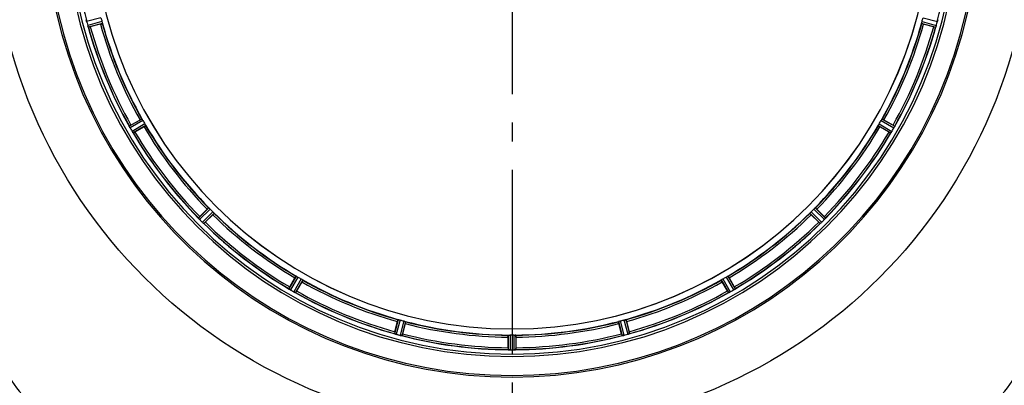
# Model space of a CAD drawing. Units: millimetres. Extents: x -535 to 10458, y 212 to 5164.
# Drawn here: x 1780 to 2301, y 1642 to 1835 of the extents above; entities that cross this region are included whole.
import ezdxf

# ---------------------------------------------------------------- set-up
doc = ezdxf.new("R2010")
doc.units = ezdxf.units.MM
doc.header["$LTSCALE"] = 10
doc.linetypes.add('AM_DIN_G_W050', pattern=[13.75, 9.75, -1.5, 1, -1.5])
doc.layers.add('AM_7', color=4, linetype='AM_DIN_G_W050', lineweight=25)
doc.layers.add('BEZUGSACHSEN', color=7, linetype='Continuous')
doc.layers.add('RUNDUNGEN', color=7, linetype='Continuous')

# ---------------------------------------------------------------- blocks, each defined once
blk = doc.blocks.new('Bioreaktor-2-1 Oben')
at = {"color": 7, "linetype": 'Continuous'}
for p, q in [((-1398.92, 1036.57), (-1398.9, 1036.5)), ((-948.58, 1036.56), (-948.64, 1036.22)), ((-948.59, 1036.5), (-948.57, 1036.57)), ((-1398, 1033.13), (-1397.98, 1033.07)), ((-949.51, 1033.07), (-949.49, 1033.13)), ((-948.64, 1036.22), (-948.69, 1035.98)), ((-1376.11, 980.28), (-1376.08, 980.22)), ((-1375.95, 979.95), (-1376.08, 980.22)), ((-971.41, 980.21), (-971.51, 980)), ((-971.41, 980.22), (-971.38, 980.28)), ((-1374.35, 977.21), (-1374.47, 977.4)), ((-1374.34, 977.2), (-1374.3, 977.14)), ((-973.19, 977.14), (-973.15, 977.2)), ((-972.98, 977.46), (-973.15, 977.2)), ((-1339.52, 931.81), (-1339.48, 931.76)), ((-1339.27, 931.53), (-1339.48, 931.76)), ((-1337.02, 929.3), (-1337.19, 929.45)), ((-1337.01, 929.3), (-1336.96, 929.25)), ((-1010.53, 929.25), (-1010.48, 929.3)), ((-1010.25, 929.5), (-1010.48, 929.3)), ((-1008.02, 931.76), (-1008.17, 931.58)), ((-1008.01, 931.76), (-1007.97, 931.81)), ((-1291.63, 894.47), (-1291.57, 894.43)), ((-1291.31, 894.26), (-1291.57, 894.43)), ((-1288.56, 892.69), (-1288.77, 892.8)), ((-1288.55, 892.69), (-1288.49, 892.66)), ((-1059, 892.66), (-1058.94, 892.69)), ((-1058.67, 892.82), (-1058.94, 892.69)), ((-1055.93, 894.42), (-1056.12, 894.3)), ((-1055.92, 894.43), (-1055.86, 894.47)), ((-1235.7, 870.79), (-1235.64, 870.77)), ((-1232.55, 869.92), (-1232.79, 869.98)), ((-1232.21, 869.86), (-1232.55, 869.92)), ((-1232.27, 869.87), (-1232.2, 869.86)), ((-1115.29, 869.86), (-1115.22, 869.87)), ((-1111.85, 870.77), (-1111.79, 870.79)), ((-1175.56, 862.4), (-1175.49, 862.39)), ((-1172, 862.39), (-1171.93, 862.4))]:
    blk.add_line(p, q, dxfattribs=at)
at = {"color": 9, "linetype": 'Continuous'}
for p, q in [((-1391.18, 1037.81), (-1398.76, 1035.82)), ((-956.31, 1037.81), (-948.73, 1035.82)), ((-1390.65, 1035.86), (-1398.21, 1033.79)), ((-1390.45, 1034.88), (-1397.88, 1032.85)), ((-957.04, 1034.88), (-949.61, 1032.85)), ((-956.84, 1035.86), (-949.28, 1033.79)), ((-1369.51, 984.32), (-1376.2, 980.5)), ((-1368.96, 983.49), (-1375.77, 979.6)), ((-1367.95, 981.73), (-1374.72, 977.78)), ((-1367.5, 980.84), (-1374.15, 976.95)), ((-979.99, 980.84), (-973.34, 976.95)), ((-979.54, 981.73), (-972.77, 977.78)), ((-978.53, 983.49), (-971.72, 979.6)), ((-977.98, 984.32), (-971.29, 980.5)), ((-1334.19, 937.43), (-1339.66, 932.01)), ((-1333.44, 936.76), (-1339.01, 931.25)), ((-1332.01, 935.33), (-1337.52, 929.76)), ((-1331.34, 934.58), (-1336.76, 929.11)), ((-1016.15, 934.58), (-1010.73, 929.11)), ((-1015.48, 935.33), (-1009.97, 929.76)), ((-1014.05, 936.76), (-1008.48, 931.25)), ((-1013.3, 937.43), (-1007.83, 932.01)), ((-1287.93, 901.27), (-1291.82, 894.62)), ((-1059.56, 901.27), (-1055.67, 894.62)), ((-1287.04, 900.82), (-1290.99, 894.05)), ((-1285.28, 899.81), (-1289.17, 893)), ((-1284.45, 899.26), (-1288.27, 892.57)), ((-1063.04, 899.26), (-1059.22, 892.57)), ((-1062.21, 899.81), (-1058.32, 893)), ((-1060.45, 900.82), (-1056.5, 894.05)), ((-1233.89, 878.32), (-1235.92, 870.89)), ((-1232.91, 878.12), (-1234.98, 870.56)), ((-1230.96, 877.59), (-1232.95, 870.01)), ((-1230.01, 877.28), (-1231.96, 869.83)), ((-1117.48, 877.28), (-1115.53, 869.83)), ((-1116.53, 877.59), (-1114.54, 870.01)), ((-1114.58, 878.12), (-1112.51, 870.56)), ((-1113.59, 878.32), (-1111.56, 870.89)), ((-1175.76, 870.14), (-1175.79, 862.43)), ((-1174.76, 870.19), (-1174.8, 862.36)), ((-1172.73, 870.19), (-1172.69, 862.36)), ((-1171.73, 870.14), (-1171.69, 862.43))]:
    blk.add_line(p, q, dxfattribs=at)
at = {"color": 6, "linetype": 'Continuous'}
for p, q in [((-1391.49, 1034.49), (-1396.86, 1033.05)), ((-950.63, 1033.05), (-956, 1034.49)), ((-949.6, 1032.85), (-949.61, 1032.85)), ((-1376.2, 980.49), (-1376.2, 980.5)), ((-1375.33, 981.08), (-1370.52, 983.86)), ((-1368.4, 980.2), (-1373.21, 977.42)), ((-974.28, 977.42), (-979.09, 980.2)), ((-976.97, 983.86), (-972.16, 981.08)), ((-973.33, 976.96), (-973.34, 976.95)), ((-1338.97, 932.79), (-1335.04, 936.72)), ((-1332.05, 933.73), (-1335.98, 929.8)), ((-1011.51, 929.8), (-1015.44, 933.73)), ((-1012.45, 936.72), (-1008.52, 932.79)), ((-1339.66, 932), (-1339.66, 932.01)), ((-1010.71, 929.11), (-1010.73, 929.11)), ((-1291.35, 895.56), (-1288.57, 900.37)), ((-1284.91, 898.26), (-1287.69, 893.44)), ((-1059.8, 893.44), (-1062.58, 898.26)), ((-1058.92, 900.37), (-1056.14, 895.56)), ((-1291.81, 894.61), (-1291.82, 894.62)), ((-1059.21, 892.57), (-1059.22, 892.57)), ((-1235.72, 871.92), (-1234.28, 877.28)), ((-1230.19, 876.19), (-1231.63, 870.82)), ((-1115.86, 870.82), (-1117.3, 876.19)), ((-1113.21, 877.28), (-1111.77, 871.92)), ((-1235.92, 870.88), (-1235.92, 870.89)), ((-1175.86, 863.48), (-1175.86, 869.04)), ((-1171.63, 869.04), (-1171.63, 863.48)), ((-1174.8, 862.36), (-1174.45, 862.36))]:
    blk.add_line(p, q, dxfattribs=at)
at = {"color": 7, "linetype": 'Continuous'}
for centre, radius, start, end in [((-1173.74, 1095.03), 247.06, 105, 75), ((-1173.74, 1095.03), 236.24, 90.9702, 89.0298), ((-1173.74, 1095.03), 221.64, 180, 359.9757), ((-1173.74, 1095.03), 221.63, 180, 0), ((-1389.93, 1038.06), 9.1, 189.8405, 191.9243), ((-1390.42, 1037.95), 8.6, 191.8752, 193.4511), ((-1392.14, 1037.54), 6.84, 193.4679, 194.5421), ((-1393.42, 1037.2), 5.51, 193.2027, 194.6358), ((-1392.83, 1035.26), 5.58, 195.3813, 196.8921), ((-1390.88, 1035.85), 7.62, 196.8802, 197.9302), ((-934.33, 1027.83), 16.06, 160.7388, 161.0076), ((-958.04, 1036.27), 9.1, 339.8405, 341.9243), ((-957.55, 1036.12), 8.59, 341.8743, 343.4744), ((-955.85, 1035.61), 6.82, 343.4932, 344.543), ((-955.53, 1037.58), 7.02, 345.4652, 346.7763), ((-954.27, 1037.26), 5.72, 345.389, 347.094), ((-1389.31, 973.84), 14.68, 25.7687, 26.0222), ((-1367.87, 984.02), 9.05, 204.8366, 206.7687), ((-1367.21, 984.3), 9.76, 206.4896, 207.2254), ((-1367.73, 984.09), 9.21, 206.7374, 207.5193), ((-1368.64, 983.61), 8.18, 207.5129, 208.4968), ((-1369.84, 982.96), 6.82, 208.4943, 209.5431), ((-976.58, 982.36), 5.59, 330.3784, 331.8876), ((-977.48, 982.86), 6.61, 330.4447, 331.1638), ((-978.4, 983.37), 7.67, 331.1674, 332.0341), ((-978.73, 983.51), 8.02, 331.8961, 333.2326), ((-979.39, 983.9), 8.78, 332.033, 332.9164), ((-981.87, 985.1), 11.55, 333.2046, 333.7781), ((-979.97, 984.2), 9.44, 332.9113, 333.6157), ((-979.31, 983.88), 8.71, 333.5833, 335.1974), ((-956.86, 973.2), 16.15, 153.9851, 154.2519), ((-1368.95, 981.17), 6.69, 210.4476, 211.2768), ((-1369.9, 980.61), 5.58, 210.3783, 211.8882), ((-1368.03, 981.73), 7.76, 211.2756, 212.06), ((-1368.36, 981.56), 7.4, 211.8666, 212.7291), ((-1367.14, 982.29), 8.82, 212.0608, 212.9485), ((-1366.89, 982.5), 9.14, 212.7203, 213.2249), ((-1364.75, 983.91), 11.7, 213.2328, 213.7994), ((-1366.6, 982.64), 9.45, 212.9433, 213.6469), ((-1367.24, 982.21), 8.69, 213.615, 215.1988), ((-1388.38, 967.65), 16.98, 33.9913, 34.2637), ((-960.95, 968.9), 14.76, 145.7658, 146.0201), ((-980.56, 982.42), 9.06, 324.8378, 326.8013), ((-981.04, 982.79), 9.66, 326.5189, 327.2426), ((-980.66, 982.49), 9.19, 326.7706, 327.5328), ((-979.81, 981.95), 8.17, 327.5265, 328.4972), ((-978.65, 981.24), 6.82, 328.4943, 329.5431), ((-1350.58, 922.19), 14.66, 40.7626, 41.0167), ((-1332.52, 937.57), 9.06, 219.8381, 221.81), ((-1332.07, 937.91), 9.62, 221.5202, 222.2491), ((-1332.43, 937.64), 9.18, 221.7793, 222.5447), ((-1333.17, 936.96), 8.16, 222.5387, 223.4975), ((-1334.15, 936.03), 6.82, 223.4943, 224.5431), ((-1332.44, 934.94), 7.26, 225.4814, 227.1153), ((-1333.61, 933.73), 5.58, 225.3786, 226.8899), ((-1332.37, 935.05), 7.38, 226.8679, 227.7208), ((-1331.36, 936.09), 8.84, 227.0871, 227.9586), ((-1331.19, 936.34), 9.14, 227.7132, 228.2411), ((-1329.47, 938.28), 11.72, 228.2479, 228.8041), ((-1330.94, 936.55), 9.46, 227.9536, 228.646), ((-1331.45, 935.97), 8.69, 228.6141, 230.1988), ((-1347.76, 916.83), 16.46, 48.9925, 49.2625), ((-1000.91, 918.19), 14.66, 130.7626, 131.0167), ((-1016.29, 936.26), 9.06, 309.8381, 311.81), ((-1016.63, 936.71), 9.62, 311.5202, 312.2491), ((-1016.36, 936.34), 9.18, 311.7793, 312.5447), ((-1015.68, 935.6), 8.16, 312.5387, 313.4975), ((-1014.75, 934.62), 6.82, 313.4943, 314.5431), ((-1013.65, 936.34), 7.26, 315.4814, 317.1153), ((-1012.45, 935.17), 5.58, 315.3786, 316.8899), ((-1013.76, 936.4), 7.38, 316.8679, 317.7208), ((-1014.81, 937.41), 8.84, 317.0871, 317.9586), ((-1015.06, 937.58), 9.14, 317.7132, 318.2411), ((-1016.99, 939.3), 11.72, 318.2479, 318.8041), ((-1015.27, 937.83), 9.46, 317.9536, 318.646), ((-1014.69, 937.33), 8.69, 318.6141, 320.1988), ((-995.55, 921.01), 16.46, 138.9925, 139.2625), ((-1299.88, 882.23), 14.76, 55.7658, 56.0201), ((-1286.36, 901.84), 9.06, 234.8378, 236.8013), ((-1286.28, 901.94), 9.19, 236.7706, 237.5328), ((-1285.98, 902.32), 9.66, 236.5189, 237.2426), ((-1286.83, 901.09), 8.17, 237.5265, 238.4972), ((-1287.53, 899.93), 6.82, 238.4943, 239.5431), ((-1285.91, 898.76), 6.61, 240.4447, 241.1638), ((-1286.41, 897.86), 5.59, 240.3784, 241.8876), ((-1285.4, 899.68), 7.67, 241.1674, 242.0341), ((-1285.26, 900.01), 8.02, 241.8961, 243.2326), ((-1284.88, 900.67), 8.78, 242.033, 242.9164), ((-1283.67, 903.15), 11.55, 243.2046, 243.7781), ((-1284.58, 901.25), 9.44, 242.9113, 243.6157), ((-1284.9, 900.59), 8.71, 243.5833, 245.1974), ((-1295.58, 878.14), 16.15, 63.9851, 64.2519), ((-1052.56, 879.47), 14.68, 115.7687, 116.0222), ((-1062.74, 900.9), 9.05, 294.8366, 296.7687), ((-1063.02, 901.56), 9.76, 296.4896, 297.2254), ((-1062.81, 901.04), 9.21, 296.7374, 297.5193), ((-1062.33, 900.13), 8.18, 297.5129, 298.4968), ((-1061.68, 898.94), 6.82, 298.4943, 299.5431), ((-1059.32, 898.87), 5.58, 300.3783, 301.8882), ((-1059.89, 899.82), 6.69, 300.4476, 301.2768), ((-1060.45, 900.74), 7.76, 301.2756, 302.06), ((-1060.28, 900.42), 7.4, 301.8666, 302.7291), ((-1061.01, 901.63), 8.82, 302.0608, 302.9485), ((-1061.22, 901.88), 9.14, 302.7203, 303.2249), ((-1062.62, 904.02), 11.7, 303.2328, 303.7994), ((-1061.35, 902.17), 9.45, 302.9433, 303.6469), ((-1060.92, 901.53), 8.69, 303.615, 305.1988), ((-1046.37, 880.39), 16.98, 123.9913, 124.2637), ((-1240.94, 855.61), 16.06, 70.7388, 71.0076), ((-1232.5, 879.32), 9.1, 249.8405, 251.9243), ((-1232.66, 878.83), 8.59, 251.8743, 253.4744), ((-1233.16, 877.13), 6.82, 253.4932, 254.543), ((-1231.52, 875.55), 5.72, 255.389, 257.094), ((-1231.19, 876.81), 7.02, 255.4652, 256.7763), ((-1116.78, 878.84), 9.1, 279.8405, 281.9243), ((-1116.67, 878.35), 8.6, 281.8752, 283.4511), ((-1115.92, 875.35), 5.51, 283.2027, 284.6358), ((-1116.26, 876.63), 6.84, 283.4679, 284.5421), ((-1113.98, 875.94), 5.58, 285.3813, 286.8921), ((-1114.57, 877.89), 7.62, 286.8802, 287.9302), ((-1176.79, 844.91), 17.53, 85.7572, 86.0266), ((-1174.67, 871.46), 9.1, 264.8405, 266.9243), ((-1174.69, 870.95), 8.59, 266.8743, 268.4744), ((-1174.74, 869.18), 6.82, 268.4932, 269.543), ((-1172.72, 868.02), 5.67, 270.3808, 271.8821), ((-1172.79, 870.1), 7.75, 271.8701, 272.9123)]:
    blk.add_arc(centre, radius, start, end, dxfattribs=at)
at = {"color": 9, "linetype": 'Continuous'}
for radius, start, end in [(246.24, 105, 75), (232.64, 180.4502, 194.5563), (232.64, 345.4437, 359.5498), (232.64, 195.4485, 209.554), (231.56, 195.5233, 209.4767), (226, 195.5362, 209.4638), (224.86, 195.4394, 209.5631), (224.86, 330.4369, 344.5606), (226, 330.5362, 344.4638), (231.56, 330.5233, 344.4767), (232.64, 330.446, 344.5515), (226, 210.5362, 224.4638), (224.86, 210.437, 224.5631), (224.86, 315.4369, 329.563), (226, 315.5362, 329.4638), (232.64, 210.4462, 224.554), (231.56, 210.5233, 224.4767), (231.56, 315.5233, 329.4767), (232.64, 315.446, 329.5538), (226, 225.5362, 239.4638), (224.86, 225.4369, 239.563), (224.86, 300.437, 314.5631), (226, 300.5362, 314.4638), (232.64, 225.446, 239.5538), (231.56, 225.5233, 239.4767), (231.56, 300.5233, 314.4767), (232.64, 300.4462, 314.554), (226, 240.5362, 254.4638), (224.86, 240.4369, 254.5606), (224.86, 285.4394, 299.5631), (226, 285.5362, 299.4638), (232.64, 240.446, 254.5515), (231.56, 240.5233, 254.4767), (232.64, 285.4485, 299.554), (231.56, 285.5233, 299.4767), (224.86, 255.4346, 269.559), (226, 255.5362, 269.4638), (224.86, 270.441, 284.5654), (226, 270.5362, 284.4638), (231.56, 255.5233, 269.4767), (231.56, 270.5233, 284.4767), (232.64, 255.4437, 269.5498), (232.64, 270.4502, 284.5563)]:
    blk.add_arc((-1173.74, 1095.03), radius, start, end, dxfattribs=at)
at = {"color": 6, "linetype": 'Continuous'}
for centre, radius, start, end in [((-1177.91, 1093.91), 220.53, 194.737, 195.263), ((-1169.58, 1093.91), 220.53, 344.737, 345.263), ((-1165.04, 1097.35), 241.68, 194.7482, 194.9142), ((-1170.84, 1095.8), 235.67, 194.9142, 195.2547), ((-1173.74, 1095.03), 232.56, 195.5125, 209.4876), ((-1400.17, 1043.46), 10.9, 285.0493, 286.6129), ((-1173.74, 1095.03), 225, 195.5321, 209.4704), ((-1173.74, 1095.03), 225, 330.5297, 344.4703), ((-1173.74, 1095.03), 232.56, 330.5124, 344.4851), ((-947.32, 1043.46), 10.9, 253.3871, 254.9507), ((-1174.79, 1095.29), 233.75, 344.7453, 344.917), ((-1178.54, 1096.31), 237.63, 344.9156, 345.0844), ((-1182.45, 1097.35), 241.68, 345.0858, 345.2518), ((-1169.34, 1097.57), 237.75, 209.7468, 209.9155), ((-1369.76, 970.38), 12.05, 118.4243, 119.0414), ((-1177.47, 1092.87), 220.53, 209.737, 210.263), ((-1173.74, 1095.03), 225, 210.5297, 224.4703), ((-1173.74, 1095.03), 225, 315.5297, 329.4703), ((-1170.01, 1092.87), 220.53, 329.737, 330.263), ((-1178.09, 1097.54), 237.69, 329.9156, 330.2532), ((-977.73, 970.38), 12.05, 60.9586, 61.5757), ((-1169.48, 1097.49), 237.59, 209.9155, 210.2533), ((-1173.74, 1095.03), 232.56, 210.5125, 224.4876), ((-1379.11, 986.61), 10.9, 300.0493, 301.6129), ((-1173.74, 1095.03), 232.56, 315.5124, 329.4875), ((-968.38, 986.61), 10.9, 238.3871, 239.9507), ((-1177.97, 1097.47), 237.55, 329.7467, 329.9156), ((-1331.62, 924.72), 10.9, 133.3871, 134.9507), ((-1176.77, 1092), 220.56, 224.737, 225.263), ((-1173.74, 1095.03), 225, 225.5297, 239.4703), ((-1173.74, 1095.03), 225, 300.5297, 314.4703), ((-1170.72, 1092), 220.56, 314.737, 315.263), ((-1015.87, 924.72), 10.9, 45.0493, 46.6129), ((-1170.18, 1098.59), 237.71, 224.7468, 224.9156), ((-1170.22, 1098.55), 237.66, 224.9156, 225.2532), ((-1173.74, 1095.03), 232.56, 225.5124, 239.4875), ((-1344.05, 937.15), 10.9, 315.0493, 316.6129), ((-1173.74, 1095.03), 232.56, 300.5125, 314.4876), ((-1003.44, 937.15), 10.9, 223.3871, 224.9507), ((-1177.31, 1098.59), 237.71, 314.7468, 314.9156), ((-1177.27, 1098.55), 237.66, 314.9156, 315.2532), ((-1175.9, 1091.3), 220.53, 239.737, 240.263), ((-1173.74, 1095.03), 225, 240.5297, 254.4703), ((-1173.74, 1095.03), 225, 285.5321, 299.4704), ((-1171.59, 1091.3), 220.53, 299.737, 300.263), ((-1282.16, 889.66), 10.9, 148.3871, 149.9507), ((-1171.31, 1099.25), 237.55, 239.7467, 239.9156), ((-1171.23, 1099.38), 237.69, 239.9156, 240.2532), ((-1173.74, 1095.03), 232.56, 240.5124, 254.4851), ((-1298.39, 899.01), 12.05, 330.9586, 331.5757), ((-1173.74, 1095.03), 232.56, 285.5125, 299.4876), ((-1049.1, 899.01), 12.05, 208.4243, 209.0414), ((-1176.29, 1099.43), 237.75, 299.7468, 299.9155), ((-1176.2, 1099.29), 237.59, 299.9155, 300.2533), ((-1065.33, 889.66), 10.9, 30.0493, 31.6129), ((-1174.86, 1090.86), 220.53, 254.737, 255.263), ((-1173.74, 1095.03), 225, 255.5273, 269.4656), ((-1173.74, 1095.03), 225, 270.5344, 284.4727), ((-1172.63, 1090.86), 220.53, 284.737, 285.263), ((-1225.31, 868.6), 10.9, 163.3871, 164.9507), ((-1173.48, 1096.07), 233.75, 254.7453, 254.917), ((-1172.46, 1099.82), 237.63, 254.9156, 255.0844), ((-1171.42, 1103.73), 241.68, 255.0858, 255.2518), ((-1173.74, 1095.03), 232.56, 255.5101, 269.483), ((-1243.41, 873.42), 12.05, 345.9586, 346.5757), ((-1173.74, 1088.59), 218.4, 269.7344, 270.2656), ((-1173.74, 1095.03), 232.56, 270.517, 284.4899), ((-1104.08, 873.42), 12.05, 193.4243, 194.0414), ((-1176.07, 1103.73), 241.68, 284.7482, 284.9142), ((-1174.52, 1097.93), 235.67, 284.9142, 285.2547), ((-1122.18, 868.6), 10.9, 15.0493, 16.6129), ((-1164.95, 862.97), 10.9, 178.3871, 179.9507), ((-1175.29, 866.28), 3.89, 265.0393, 266.0599), ((-1173.74, 1098.85), 236.49, 269.8303, 270.2544), ((-1172.2, 866.27), 3.88, 273.939, 274.9769), ((-1182.54, 862.97), 10.9, 0.0493, 1.6129)]:
    blk.add_arc(centre, radius, start, end, dxfattribs=at)
for points, knots in [([(-1398.92, 1036.57), (-1398.93, 1036.62), (-1398.93, 1036.7), (-1398.96, 1036.79), (-1398.94, 1036.81)], [0, 0, 0, 0, 0.706464, 1, 1, 1, 1]), ([(-948.55, 1036.81), (-948.53, 1036.79), (-948.56, 1036.7), (-948.56, 1036.62), (-948.57, 1036.57)], [0, 0, 0, 0, 0.293536, 1, 1, 1, 1]), ([(-1397.88, 1032.85), (-1397.9, 1032.85), (-1397.92, 1032.95), (-1397.96, 1033.01), (-1397.98, 1033.07)], [0, 0, 0, 0, 0.293531, 1, 1, 1, 1]), ([(-1391.49, 1034.49), (-1391.37, 1034.52), (-1391.1, 1034.6), (-1390.89, 1034.65), (-1390.6, 1034.75), (-1390.74, 1034.72), (-1390.78, 1034.71)], [0, 0, 0, 0, 0.35644, 0.811337, 0.875423, 1, 1, 1, 1]), ([(-1390.5, 1035.18), (-1390.48, 1035.11), (-1390.48, 1035.02), (-1390.43, 1034.9), (-1390.45, 1034.88)], [0, 0, 0, 0, 0.707245, 1, 1, 1, 1]), ([(-957.04, 1034.88), (-957.06, 1034.9), (-957.01, 1035.02), (-957.01, 1035.11), (-956.99, 1035.18)], [0, 0, 0, 0, 0.292756, 1, 1, 1, 1]), ([(-956, 1034.49), (-956.12, 1034.52), (-956.39, 1034.6), (-956.6, 1034.65), (-956.89, 1034.75), (-956.75, 1034.72), (-956.71, 1034.71)], [0, 0, 0, 0, 0.35644, 0.811337, 0.875423, 1, 1, 1, 1]), ([(-949.51, 1033.07), (-949.53, 1033.02), (-949.56, 1032.95), (-949.58, 1032.88), (-949.6, 1032.85)], [0, 0, 0, 0, 0.646153, 1, 1, 1, 1]), ([(-1376.11, 980.28), (-1376.13, 980.33), (-1376.17, 980.4), (-1376.2, 980.47), (-1376.2, 980.49)], [0, 0, 0, 0, 0.645582, 1, 1, 1, 1]), ([(-1370.52, 983.86), (-1370.41, 983.92), (-1370.16, 984.06), (-1369.99, 984.18), (-1369.71, 984.3), (-1369.82, 984.23), (-1369.86, 984.21)], [0, 0, 0, 0, 0.35644, 0.811337, 0.875423, 1, 1, 1, 1]), ([(-1369.51, 984.32), (-1369.48, 984.32), (-1369.43, 984.2), (-1369.37, 984.14), (-1369.33, 984.08)], [0, 0, 0, 0, 0.292728, 1, 1, 1, 1]), ([(-1368.4, 980.2), (-1368.3, 980.26), (-1368.05, 980.41), (-1367.86, 980.5), (-1367.61, 980.68), (-1367.74, 980.61), (-1367.77, 980.59)], [0, 0, 0, 0, 0.35644, 0.811337, 0.875423, 1, 1, 1, 1]), ([(-1367.62, 981.12), (-1367.59, 981.06), (-1367.56, 980.97), (-1367.49, 980.87), (-1367.5, 980.84)], [0, 0, 0, 0, 0.707273, 1, 1, 1, 1]), ([(-979.99, 980.84), (-980, 980.87), (-979.93, 980.97), (-979.9, 981.06), (-979.87, 981.12)], [0, 0, 0, 0, 0.292728, 1, 1, 1, 1]), ([(-979.09, 980.2), (-979.19, 980.26), (-979.44, 980.41), (-979.63, 980.5), (-979.87, 980.68), (-979.75, 980.61), (-979.72, 980.59)], [0, 0, 0, 0, 0.35644, 0.811337, 0.875423, 1, 1, 1, 1]), ([(-978.16, 984.08), (-978.12, 984.14), (-978.06, 984.2), (-978.01, 984.32), (-977.98, 984.32)], [0, 0, 0, 0, 0.707272, 1, 1, 1, 1]), ([(-976.97, 983.86), (-977.08, 983.92), (-977.33, 984.06), (-977.5, 984.18), (-977.78, 984.3), (-977.67, 984.23), (-977.63, 984.21)], [0, 0, 0, 0, 0.35644, 0.811337, 0.875423, 1, 1, 1, 1]), ([(-971.29, 980.5), (-971.28, 980.48), (-971.33, 980.4), (-971.35, 980.33), (-971.38, 980.28)], [0, 0, 0, 0, 0.293507, 1, 1, 1, 1]), ([(-1374.15, 976.95), (-1374.18, 976.96), (-1374.22, 977.04), (-1374.27, 977.1), (-1374.3, 977.14)], [0, 0, 0, 0, 0.293506, 1, 1, 1, 1]), ([(-973.19, 977.14), (-973.22, 977.1), (-973.26, 977.04), (-973.31, 976.98), (-973.33, 976.96)], [0, 0, 0, 0, 0.645598, 1, 1, 1, 1]), ([(-1335.04, 936.72), (-1334.96, 936.81), (-1334.75, 937.01), (-1334.61, 937.16), (-1334.37, 937.36), (-1334.47, 937.26), (-1334.5, 937.23)], [0, 0, 0, 0, 0.35644, 0.811337, 0.875423, 1, 1, 1, 1]), ([(-1334.19, 937.43), (-1334.16, 937.43), (-1334.08, 937.33), (-1334, 937.29), (-1333.95, 937.24)], [0, 0, 0, 0, 0.292728, 1, 1, 1, 1]), ([(-1332.05, 933.73), (-1331.97, 933.81), (-1331.77, 934.02), (-1331.61, 934.16), (-1331.41, 934.4), (-1331.51, 934.3), (-1331.54, 934.28)], [0, 0, 0, 0, 0.35644, 0.811337, 0.875423, 1, 1, 1, 1]), ([(-1331.53, 934.82), (-1331.49, 934.77), (-1331.44, 934.69), (-1331.34, 934.61), (-1331.34, 934.58)], [0, 0, 0, 0, 0.707273, 1, 1, 1, 1]), ([(-1016.15, 934.58), (-1016.15, 934.61), (-1016.05, 934.69), (-1016, 934.77), (-1015.96, 934.82)], [0, 0, 0, 0, 0.292728, 1, 1, 1, 1]), ([(-1015.44, 933.73), (-1015.52, 933.81), (-1015.72, 934.02), (-1015.88, 934.16), (-1016.08, 934.4), (-1015.98, 934.3), (-1015.95, 934.28)], [0, 0, 0, 0, 0.35644, 0.811337, 0.875423, 1, 1, 1, 1]), ([(-1013.54, 937.24), (-1013.49, 937.29), (-1013.41, 937.33), (-1013.33, 937.43), (-1013.3, 937.43)], [0, 0, 0, 0, 0.707272, 1, 1, 1, 1]), ([(-1012.45, 936.72), (-1012.53, 936.81), (-1012.74, 937.01), (-1012.88, 937.16), (-1013.12, 937.36), (-1013.02, 937.26), (-1012.99, 937.23)], [0, 0, 0, 0, 0.35644, 0.811337, 0.875423, 1, 1, 1, 1]), ([(-1339.52, 931.81), (-1339.55, 931.85), (-1339.6, 931.91), (-1339.65, 931.97), (-1339.66, 932)], [0, 0, 0, 0, 0.645544, 1, 1, 1, 1]), ([(-1336.76, 929.11), (-1336.79, 929.1), (-1336.85, 929.18), (-1336.91, 929.22), (-1336.96, 929.25)], [0, 0, 0, 0, 0.293506, 1, 1, 1, 1]), ([(-1010.53, 929.25), (-1010.57, 929.22), (-1010.63, 929.17), (-1010.69, 929.12), (-1010.71, 929.11)], [0, 0, 0, 0, 0.645545, 1, 1, 1, 1]), ([(-1007.83, 932.01), (-1007.82, 931.98), (-1007.9, 931.92), (-1007.93, 931.86), (-1007.97, 931.81)], [0, 0, 0, 0, 0.293506, 1, 1, 1, 1]), ([(-1287.93, 901.27), (-1287.91, 901.29), (-1287.8, 901.21), (-1287.72, 901.18), (-1287.65, 901.15)], [0, 0, 0, 0, 0.292728, 1, 1, 1, 1]), ([(-1059.84, 901.15), (-1059.77, 901.18), (-1059.69, 901.21), (-1059.58, 901.29), (-1059.56, 901.27)], [0, 0, 0, 0, 0.707272, 1, 1, 1, 1]), ([(-1288.57, 900.37), (-1288.51, 900.47), (-1288.36, 900.72), (-1288.27, 900.91), (-1288.09, 901.16), (-1288.16, 901.04), (-1288.18, 901)], [0, 0, 0, 0, 0.35644, 0.811337, 0.875423, 1, 1, 1, 1]), ([(-1284.91, 898.26), (-1284.85, 898.36), (-1284.71, 898.61), (-1284.59, 898.79), (-1284.47, 899.06), (-1284.54, 898.95), (-1284.56, 898.91)], [0, 0, 0, 0, 0.35644, 0.811337, 0.875423, 1, 1, 1, 1]), ([(-1284.69, 899.44), (-1284.63, 899.4), (-1284.57, 899.34), (-1284.45, 899.29), (-1284.45, 899.26)], [0, 0, 0, 0, 0.707273, 1, 1, 1, 1]), ([(-1063.04, 899.26), (-1063.04, 899.29), (-1062.92, 899.34), (-1062.86, 899.4), (-1062.8, 899.44)], [0, 0, 0, 0, 0.292728, 1, 1, 1, 1]), ([(-1062.58, 898.26), (-1062.64, 898.36), (-1062.78, 898.61), (-1062.9, 898.79), (-1063.02, 899.06), (-1062.95, 898.95), (-1062.93, 898.91)], [0, 0, 0, 0, 0.35644, 0.811337, 0.875423, 1, 1, 1, 1]), ([(-1058.92, 900.37), (-1058.98, 900.47), (-1059.13, 900.72), (-1059.22, 900.91), (-1059.4, 901.16), (-1059.33, 901.04), (-1059.31, 901)], [0, 0, 0, 0, 0.35644, 0.811337, 0.875423, 1, 1, 1, 1]), ([(-1291.63, 894.47), (-1291.67, 894.5), (-1291.73, 894.54), (-1291.79, 894.59), (-1291.81, 894.61)], [0, 0, 0, 0, 0.645598, 1, 1, 1, 1]), ([(-1288.27, 892.57), (-1288.29, 892.56), (-1288.37, 892.61), (-1288.44, 892.63), (-1288.49, 892.66)], [0, 0, 0, 0, 0.293506, 1, 1, 1, 1]), ([(-1059, 892.66), (-1059.04, 892.64), (-1059.11, 892.61), (-1059.18, 892.57), (-1059.21, 892.57)], [0, 0, 0, 0, 0.645582, 1, 1, 1, 1]), ([(-1055.67, 894.62), (-1055.67, 894.6), (-1055.76, 894.55), (-1055.81, 894.5), (-1055.86, 894.47)], [0, 0, 0, 0, 0.293506, 1, 1, 1, 1]), ([(-1234.28, 877.28), (-1234.25, 877.4), (-1234.17, 877.67), (-1234.13, 877.88), (-1234.02, 878.17), (-1234.05, 878.03), (-1234.06, 877.99)], [0, 0, 0, 0, 0.35644, 0.811337, 0.875423, 1, 1, 1, 1]), ([(-1233.89, 878.32), (-1233.87, 878.34), (-1233.75, 878.29), (-1233.66, 878.29), (-1233.59, 878.27)], [0, 0, 0, 0, 0.292756, 1, 1, 1, 1]), ([(-1230.29, 877.39), (-1230.22, 877.37), (-1230.14, 877.32), (-1230.02, 877.31), (-1230.01, 877.28)], [0, 0, 0, 0, 0.707246, 1, 1, 1, 1]), ([(-1230.19, 876.19), (-1230.16, 876.3), (-1230.09, 876.58), (-1230.03, 876.78), (-1229.98, 877.08), (-1230.01, 876.95), (-1230.03, 876.91)], [0, 0, 0, 0, 0.35644, 0.811337, 0.875423, 1, 1, 1, 1]), ([(-1117.3, 876.19), (-1117.33, 876.3), (-1117.4, 876.58), (-1117.46, 876.78), (-1117.51, 877.08), (-1117.47, 876.95), (-1117.46, 876.91)], [0, 0, 0, 0, 0.35644, 0.811337, 0.875423, 1, 1, 1, 1]), ([(-1117.2, 877.39), (-1117.27, 877.37), (-1117.35, 877.32), (-1117.47, 877.31), (-1117.48, 877.28)], [0, 0, 0, 0, 0.707245, 1, 1, 1, 1]), ([(-1113.9, 878.27), (-1113.83, 878.29), (-1113.74, 878.29), (-1113.62, 878.34), (-1113.59, 878.32)], [0, 0, 0, 0, 0.707245, 1, 1, 1, 1]), ([(-1113.21, 877.28), (-1113.24, 877.4), (-1113.32, 877.67), (-1113.36, 877.88), (-1113.47, 878.17), (-1113.44, 878.03), (-1113.43, 877.99)], [0, 0, 0, 0, 0.35644, 0.811337, 0.875423, 1, 1, 1, 1]), ([(-1235.7, 870.79), (-1235.75, 870.81), (-1235.82, 870.84), (-1235.89, 870.86), (-1235.92, 870.88)], [0, 0, 0, 0, 0.646153, 1, 1, 1, 1]), ([(-1175.86, 869.04), (-1175.86, 869.15), (-1175.85, 869.44), (-1175.87, 869.65), (-1175.84, 869.96), (-1175.83, 869.82), (-1175.83, 869.78)], [0, 0, 0, 0, 0.356441, 0.811337, 0.875423, 1, 1, 1, 1]), ([(-1175.76, 870.14), (-1175.74, 870.16), (-1175.61, 870.15), (-1175.52, 870.17), (-1175.45, 870.17)], [0, 0, 0, 0, 0.292757, 1, 1, 1, 1]), ([(-1171.73, 870.14), (-1171.75, 870.16), (-1171.88, 870.15), (-1171.96, 870.17), (-1172.04, 870.17)], [0, 0, 0, 0, 0.292756, 1, 1, 1, 1]), ([(-1171.63, 869.04), (-1171.63, 869.15), (-1171.64, 869.44), (-1171.62, 869.65), (-1171.65, 869.96), (-1171.66, 869.82), (-1171.66, 869.78)], [0, 0, 0, 0, 0.35644, 0.811337, 0.875423, 1, 1, 1, 1]), ([(-1111.56, 870.89), (-1111.57, 870.87), (-1111.67, 870.85), (-1111.73, 870.81), (-1111.79, 870.79)], [0, 0, 0, 0, 0.293532, 1, 1, 1, 1]), ([(-1232.2, 869.86), (-1232.15, 869.85), (-1232.08, 869.84), (-1231.98, 869.81), (-1231.96, 869.83)], [0, 0, 0, 0, 0.706464, 1, 1, 1, 1]), ([(-1115.29, 869.86), (-1115.34, 869.85), (-1115.41, 869.84), (-1115.51, 869.81), (-1115.53, 869.83)], [0, 0, 0, 0, 0.706464, 1, 1, 1, 1]), ([(-1175.79, 862.43), (-1175.79, 862.42), (-1175.72, 862.42), (-1175.67, 862.41), (-1175.63, 862.4)], [0, 0, 0, 0, 0.296468, 1, 1, 1, 1]), ([(-1171.69, 862.43), (-1171.7, 862.42), (-1171.77, 862.42), (-1171.82, 862.41), (-1171.86, 862.4)], [0, 0, 0, 0, 0.29653, 1, 1, 1, 1])]:
    blk.add_open_spline(points, degree=3, knots=knots, dxfattribs=at)
at = {"color": 7, "linetype": 'Continuous'}
for points in [[(-1398.79, 1035.95), (-1398.84, 1036.15), (-1398.87, 1036.35), (-1398.91, 1036.56)], [(-1398.21, 1033.79), (-1398.15, 1033.57), (-1398.08, 1033.35), (-1398, 1033.13)], [(-949.28, 1033.78), (-949.34, 1033.56), (-949.41, 1033.35), (-949.49, 1033.13)], [(-1234.99, 870.56), (-1235.21, 870.62), (-1235.43, 870.7), (-1235.64, 870.77)], [(-1114.66, 869.98), (-1114.87, 869.94), (-1115.07, 869.9), (-1115.28, 869.86)], [(-1112.51, 870.56), (-1112.29, 870.62), (-1112.07, 870.69), (-1111.85, 870.77)], [(-1174.81, 862.36), (-1175.03, 862.36), (-1175.26, 862.38), (-1175.49, 862.39)], [(-1172.69, 862.36), (-1172.46, 862.36), (-1172.23, 862.37), (-1172, 862.39)]]:
    blk.add_open_spline(points, degree=3, dxfattribs=at)
for points, knots in [([(-1397.97, 1033.06), (-1398, 1033.13), (-1398.05, 1033.28), (-1398.1, 1033.43), (-1398.13, 1033.51)], [0, 0, 0, 0, 0.450046, 1, 1, 1, 1]), ([(-948.69, 1035.98), (-948.67, 1036.07), (-948.63, 1036.25), (-948.6, 1036.42), (-948.59, 1036.5)], [0, 0, 0, 0, 0.539472, 1, 1, 1, 1]), ([(-1375.77, 979.6), (-1375.79, 979.64), (-1375.83, 979.72), (-1375.87, 979.8), (-1375.89, 979.83)], [0, 0, 0, 0, 0.50019, 1, 1, 1, 1]), ([(-972.77, 977.78), (-972.8, 977.74), (-972.84, 977.67), (-972.89, 977.6), (-972.91, 977.56)], [0, 0, 0, 0, 0.500131, 1, 1, 1, 1]), ([(-1339.01, 931.25), (-1339.04, 931.28), (-1339.1, 931.34), (-1339.16, 931.41), (-1339.19, 931.44)], [0, 0, 0, 0, 0.500106, 1, 1, 1, 1]), ([(-1009.97, 929.76), (-1010, 929.73), (-1010.06, 929.67), (-1010.12, 929.61), (-1010.16, 929.58)], [0, 0, 0, 0, 0.500106, 1, 1, 1, 1]), ([(-1290.99, 894.05), (-1291.03, 894.08), (-1291.1, 894.12), (-1291.18, 894.17), (-1291.21, 894.19)], [0, 0, 0, 0, 0.500131, 1, 1, 1, 1]), ([(-1058.32, 893), (-1058.36, 892.98), (-1058.44, 892.94), (-1058.51, 892.9), (-1058.55, 892.88)], [0, 0, 0, 0, 0.50019, 1, 1, 1, 1]), ([(-1232.79, 869.98), (-1232.7, 869.95), (-1232.53, 869.92), (-1232.35, 869.88), (-1232.27, 869.87)], [0, 0, 0, 0, 0.539472, 1, 1, 1, 1]), ([(-1111.78, 870.8), (-1111.84, 870.77), (-1111.99, 870.72), (-1112.14, 870.67), (-1112.23, 870.64)], [0, 0, 0, 0, 0.450046, 1, 1, 1, 1]), ([(-1171.92, 862.4), (-1171.99, 862.39), (-1172.15, 862.38), (-1172.31, 862.37), (-1172.4, 862.37)], [0, 0, 0, 0, 0.450438, 1, 1, 1, 1])]:
    blk.add_open_spline(points, degree=3, knots=knots, dxfattribs=at)
at = {"color": 6, "linetype": 'Continuous'}
for points in [[(-1390.65, 1035.86), (-1390.59, 1035.63), (-1390.55, 1035.41), (-1390.5, 1035.18)], [(-956.99, 1035.18), (-956.94, 1035.41), (-956.9, 1035.63), (-956.84, 1035.86)], [(-1369.33, 984.08), (-1369.2, 983.88), (-1369.08, 983.69), (-1368.96, 983.49)], [(-1367.95, 981.73), (-1367.83, 981.53), (-1367.73, 981.33), (-1367.62, 981.12)], [(-979.87, 981.12), (-979.76, 981.33), (-979.66, 981.53), (-979.54, 981.73)], [(-978.53, 983.49), (-978.41, 983.69), (-978.28, 983.88), (-978.16, 984.08)], [(-1333.95, 937.24), (-1333.78, 937.08), (-1333.6, 936.93), (-1333.44, 936.76)], [(-1332.01, 935.33), (-1331.85, 935.17), (-1331.69, 934.99), (-1331.53, 934.82)], [(-1015.96, 934.82), (-1015.8, 934.99), (-1015.64, 935.17), (-1015.48, 935.33)], [(-1014.05, 936.76), (-1013.89, 936.93), (-1013.71, 937.08), (-1013.54, 937.24)], [(-1287.65, 901.15), (-1287.45, 901.04), (-1287.24, 900.94), (-1287.04, 900.82)], [(-1060.45, 900.82), (-1060.25, 900.94), (-1060.04, 901.04), (-1059.84, 901.15)], [(-1285.28, 899.81), (-1285.08, 899.69), (-1284.89, 899.57), (-1284.69, 899.44)], [(-1062.8, 899.44), (-1062.6, 899.57), (-1062.41, 899.69), (-1062.21, 899.81)], [(-1233.59, 878.27), (-1233.36, 878.22), (-1233.14, 878.18), (-1232.91, 878.12)], [(-1230.96, 877.59), (-1230.73, 877.53), (-1230.51, 877.46), (-1230.29, 877.39)], [(-1117.2, 877.39), (-1116.98, 877.46), (-1116.76, 877.53), (-1116.53, 877.59)], [(-1114.58, 878.12), (-1114.35, 878.18), (-1114.12, 878.22), (-1113.9, 878.27)], [(-1175.45, 870.17), (-1175.22, 870.18), (-1174.99, 870.19), (-1174.76, 870.19)], [(-1172.73, 870.19), (-1172.5, 870.19), (-1172.27, 870.18), (-1172.04, 870.17)]]:
    blk.add_open_spline(points, degree=3, dxfattribs=at)
at = {"layer": 'AM_7'}
blk.add_line((-1173.74, 1645.03), (-1173.74, 545.03), dxfattribs=at)
at = {"layer": 'BEZUGSACHSEN', "color": 7, "linetype": 'Continuous'}
blk.add_arc((-1173.74, 1095.03), 235, 180, 0, dxfattribs=at)
at = {"layer": 'RUNDUNGEN', "color": 9, "linetype": 'Continuous'}
blk.add_circle((-1173.74, 1095.03), 275, dxfattribs=at)
at = {"layer": 'RUNDUNGEN', "color": 7, "linetype": 'Continuous'}
blk.add_arc((-1173.74, 1095.03), 247.06, 105, 75, dxfattribs=at)
at = {"layer": 'RUNDUNGEN', "color": 9, "linetype": 'Continuous'}
for points in [[(-1446.24, 868.44), (-1445.65, 862.63), (-1442.48, 851.14), (-1432.22, 836.55), (-1417.64, 826.29), (-1406.14, 823.12), (-1400.33, 822.53)], [(-947.16, 822.53), (-941.35, 823.12), (-929.85, 826.29), (-915.27, 836.55), (-905.01, 851.14), (-901.84, 862.63), (-901.25, 868.44)]]:
    blk.add_open_spline(points, degree=3, knots=[0, 0, 0, 0, 0.250015, 0.5, 0.749985, 1, 1, 1, 1], dxfattribs=at)

msp = doc.modelspace()

# ---------------------------------------------------------------- block references
msp.add_blockref('Bioreaktor-2-1 Oben', (3213.969, 798.392))

doc.saveas('drawing.dxf')
